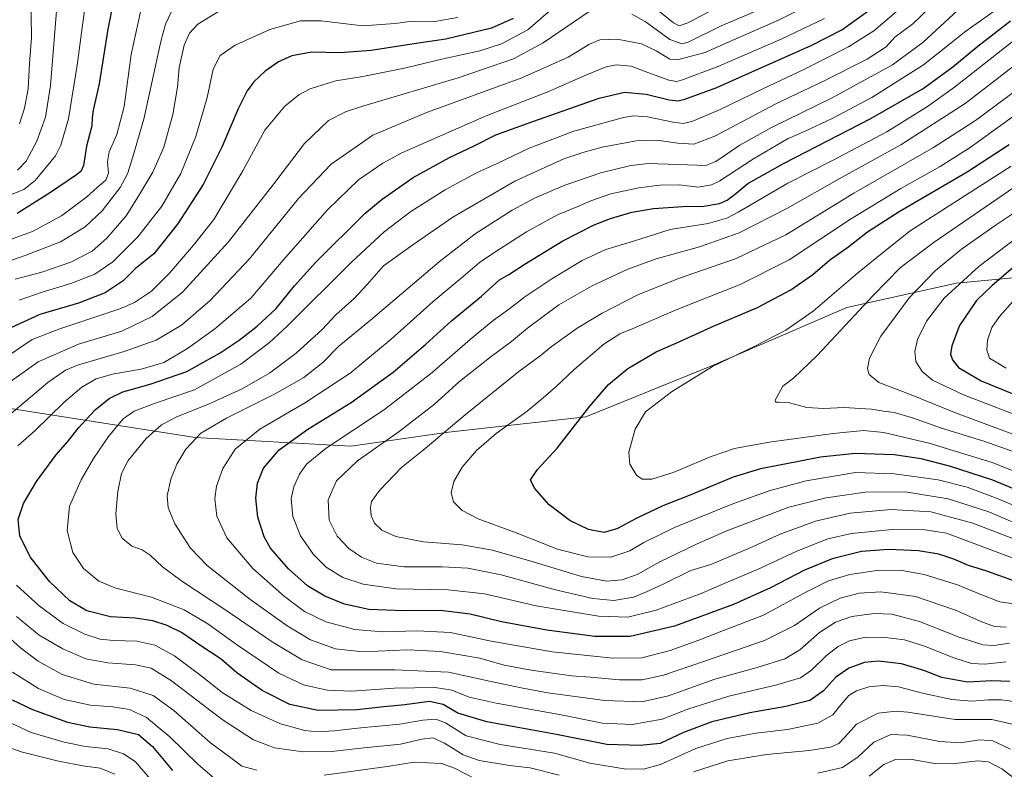
# Model space of a CAD drawing. Units: metres. Extents: x 596462 to 599881, y 4782325 to 4784688.
# Drawn here: x 597637 to 598052, y 4782646 to 4782963 of the extents above; entities that cross this region are included whole.
import ezdxf

# ---------------------------------------------------------------- set-up
doc = ezdxf.new("R2010")
doc.units = ezdxf.units.M
doc.header["$MEASUREMENT"] = 0
for name, color, linetype, lineweight in [('Arbolado forestal CxS', 92, 'Continuous', 0), ('Curva de nivel maestra', 36, 'Continuous', 30), ('Curva de nivel normal', 36, 'Continuous', 0)]:
    doc.layers.add(name, color=color, linetype=linetype, lineweight=lineweight)

# ---------------------------------------------------------------- blocks, each defined once
blk = doc.blocks.new('*U158')
at = {"layer": 'Curva de nivel normal', "color": 36, "linetype": 'Continuous', "lineweight": 0}
blk.add_polyline3d([(598058.64, 4782795.18, 620), (598034.85, 4782804.34, 620), (598021.72, 4782810.54, 620), (598017.34, 4782814.16, 620), (598014.75, 4782818.47, 620), (598014.28, 4782822.62, 620), (598015.44, 4782827.72, 620), (598019.22, 4782835.49, 620), (598026.64, 4782845.16, 620), (598041.27, 4782858.49, 620), (598073.39, 4782882.82, 620)], dxfattribs=at)
blk = doc.blocks.new('*U169')
at = {"layer": 'Curva de nivel normal', "color": 36, "linetype": 'Continuous', "lineweight": 0}
for points in [[(597951.52, 4782968.08, 535), (597932.51, 4782959.99, 535), (597918.62, 4782953.08, 535), (597915.95, 4782952.45, 535), (597910.95, 4782954.3, 535), (597900.45, 4782961.8, 535), (597894.88, 4782965.02, 535)], [(597876.8, 4782966.06, 535), (597857.47, 4782952.85, 535), (597844.87, 4782946.06, 535), (597821.59, 4782938.17, 535), (597781.72, 4782926.26, 535), (597774.09, 4782923.76, 535), (597766.86, 4782920.06, 535), (597756.69, 4782910.39, 535), (597743.79, 4782893.4, 535), (597724.68, 4782868.9, 535), (597705.25, 4782847.68, 535), (597692.5, 4782837.49, 535), (597679.62, 4782831.29, 535), (597661.43, 4782825.69, 535), (597644.41, 4782818.29, 535), (597630.14, 4782808.23, 535)], [(597606.41, 4782724.95, 535), (597636.85, 4782697.68, 535), (597644.32, 4782692.07, 535), (597654.5, 4782686.34, 535), (597667.8, 4782682.3, 535), (597683.14, 4782680.6, 535), (597692.91, 4782677.6, 535), (597701.56, 4782671.18, 535), (597717.06, 4782657.57, 535), (597725.66, 4782651.18, 535), (597730.28, 4782647.68, 535), (597736.62, 4782645.98, 535)], [(597765, 4782643.95, 535), (597792.55, 4782647.69, 535), (597803, 4782649.45, 535), (597808.8, 4782649.14, 535), (597814.51, 4782648.84, 535), (597820.11, 4782646.82, 535), (597828.83, 4782642.37, 535)], [(597973.39, 4782644.78, 535), (597983.8, 4782647.14, 535), (597990.44, 4782651.69, 535), (597997.04, 4782657.84, 535), (598004.11, 4782661.04, 535), (598011.11, 4782660.84, 535), (598024.79, 4782658.1, 535), (598033.49, 4782657.61, 535), (598041.75, 4782658.86, 535), (598047.28, 4782658.38, 535), (598054.69, 4782654.86, 535)]]:
    blk.add_polyline3d(points, dxfattribs=at)
blk = doc.blocks.new('*U179')
at = {"layer": 'Curva de nivel normal', "color": 36, "linetype": 'Continuous', "lineweight": 0}
blk.add_polyline3d([(597641.29, 4782973.47, 485), (597641.51, 4782955.08, 485), (597640.64, 4782944.14, 485), (597640.11, 4782933.44, 485), (597638.63, 4782925.32, 485), (597636.44, 4782918.68, 485)], dxfattribs=at)
blk = doc.blocks.new('*U190')
at = {"layer": 'Curva de nivel normal', "color": 36, "linetype": 'Continuous', "lineweight": 0}
blk.add_polyline3d([(597621.19, 4782865.77, 505), (597641.93, 4782873.21, 505), (597654.24, 4782879.9, 505), (597664.92, 4782887.89, 505), (597669.29, 4782891.78, 505), (597672.92, 4782894.89, 505), (597673.98, 4782897.82, 505), (597673.6, 4782902.63, 505), (597674.32, 4782906.88, 505), (597677.52, 4782914.19, 505), (597680.63, 4782925.96, 505), (597683.57, 4782947.92, 505), (597687.56, 4782965.93, 505)], dxfattribs=at)
blk = doc.blocks.new('*U193')
at = {"layer": 'Curva de nivel normal', "color": 36, "linetype": 'Continuous', "lineweight": 0}
for points in [[(598058.02, 4782641.32, 530), (598051.01, 4782646.55, 530), (598045.41, 4782649.55, 530), (598040.78, 4782650, 530), (598030.32, 4782648.75, 530), (598022.61, 4782648.89, 530), (598012.3, 4782650.7, 530), (598006.2, 4782650.49, 530), (598001.17, 4782648.42, 530), (597995.08, 4782643.51, 530)], [(597720.61, 4782640.96, 530), (597711.82, 4782648.39, 530), (597699.96, 4782660.17, 530), (597690.1, 4782668.3, 530), (597682.89, 4782671.61, 530), (597675.9, 4782672.72, 530), (597666.41, 4782673.44, 530), (597655.34, 4782675.84, 530), (597644.55, 4782680.53, 530), (597633.5, 4782687.36, 530)], [(597628, 4782818.44, 530), (597641.83, 4782827.65, 530), (597653.5, 4782832.16, 530), (597678.82, 4782840.6, 530), (597684.94, 4782843.37, 530), (597692.15, 4782848.14, 530), (597699.82, 4782855.75, 530), (597709.86, 4782867.5, 530), (597718.49, 4782878.27, 530), (597730.69, 4782898.82, 530), (597739.99, 4782915.98, 530), (597748.45, 4782926.15, 530), (597754.34, 4782930.88, 530), (597759.09, 4782933.41, 530), (597764.44, 4782935.13, 530), (597770, 4782936.82, 530), (597781.41, 4782938.7, 530), (597798.95, 4782942.12, 530), (597815.3, 4782946.07, 530), (597830.8, 4782949.52, 530), (597839.83, 4782952.39, 530), (597850.93, 4782958.31, 530), (597862.83, 4782968.56, 530)], [(597906.62, 4782965.93, 530), (597912.4, 4782961.36, 530), (597914.79, 4782960.05, 530), (597918.46, 4782961.24, 530), (597929.79, 4782967.25, 530)]]:
    blk.add_polyline3d(points, dxfattribs=at)
blk = doc.blocks.new('*U200')
at = {"layer": 'Curva de nivel normal', "color": 36, "linetype": 'Continuous', "lineweight": 0}
blk.add_polyline3d([(598054.19, 4782699.56, 560), (598047.65, 4782698.62, 560), (598042.95, 4782698.89, 560), (598032.96, 4782702.18, 560), (598016.27, 4782708.82, 560), (598004.65, 4782711.83, 560), (597997.12, 4782712.14, 560), (597987.66, 4782710.8, 560), (597980.78, 4782708.43, 560), (597974.12, 4782704.1, 560), (597965.79, 4782696.83, 560), (597959.46, 4782692.99, 560), (597947.79, 4782689.36, 560), (597929.95, 4782684.37, 560), (597910.32, 4782677.37, 560), (597899.14, 4782674.86, 560), (597883.46, 4782675.5, 560), (597859.41, 4782678.66, 560), (597848.81, 4782680.68, 560), (597834.83, 4782683.54, 560), (597817.48, 4782687.34, 560), (597794.86, 4782688.41, 560), (597767.97, 4782688.34, 560), (597755.72, 4782692.52, 560), (597743.09, 4782700.17, 560), (597723.57, 4782713.6, 560), (597704.96, 4782725.71, 560), (597696.79, 4782731.87, 560), (597691.65, 4782736.75, 560), (597688.24, 4782738.93, 560), (597683.92, 4782740.6, 560), (597679.84, 4782743.86, 560), (597677.67, 4782748.02, 560), (597677.12, 4782754.14, 560), (597677.92, 4782763.61, 560), (597679.53, 4782771.19, 560), (597682.3, 4782776.64, 560), (597689.94, 4782785.99, 560), (597696.43, 4782791.69, 560), (597702.82, 4782795.07, 560), (597716.49, 4782800.55, 560), (597730.38, 4782806.85, 560), (597742.04, 4782813.49, 560), (597753.2, 4782822, 560), (597764.13, 4782831.9, 560), (597769.97, 4782838.08, 560), (597777.81, 4782845.16, 560), (597783.14, 4782850.89, 560), (597790.06, 4782858.75, 560), (597802.49, 4782867.6, 560), (597819.39, 4782879.34, 560), (597845.5, 4782894.58, 560), (597866.14, 4782903.96, 560), (597874.2, 4782906.54, 560), (597882.31, 4782908.82, 560), (597896.7, 4782911.54, 560), (597905.46, 4782911.75, 560), (597914.26, 4782910.5, 560), (597921.02, 4782910.13, 560), (597929.9, 4782913.53, 560), (597955.64, 4782927.19, 560), (597975.77, 4782936.75, 560), (597994.23, 4782945.95, 560), (598002.16, 4782951.11, 560), (598005.85, 4782955.2, 560), (598013.46, 4782960.83, 560), (598023.86, 4782970.86, 560)], dxfattribs=at)
blk = doc.blocks.new('*U208')
at = {"layer": 'Curva de nivel normal', "color": 36, "linetype": 'Continuous', "lineweight": 0}
blk.add_polyline3d([(598052.8, 4782691.76, 555), (598043.88, 4782690.83, 555), (598038.14, 4782691.1, 555), (598030.69, 4782693.42, 555), (598018.35, 4782698.41, 555), (598009.99, 4782700.98, 555), (598000.63, 4782702.19, 555), (597992.94, 4782702.05, 555), (597986.76, 4782700.67, 555), (597981.96, 4782698.23, 555), (597977.03, 4782694.37, 555), (597970.69, 4782688.17, 555), (597965.98, 4782685.02, 555), (597956.12, 4782682.09, 555), (597935.79, 4782677.26, 555), (597918.44, 4782671.72, 555), (597907.7, 4782667.51, 555), (597894.97, 4782665.37, 555), (597882.52, 4782665.9, 555), (597865.04, 4782669.42, 555), (597837.65, 4782674.24, 555), (597826.29, 4782676.84, 555), (597818.88, 4782679.8, 555), (597811.9, 4782680.93, 555), (597794.54, 4782680.57, 555), (597776.71, 4782679.41, 555), (597766.36, 4782679.74, 555), (597756.29, 4782682, 555), (597745.93, 4782686.96, 555), (597727.99, 4782699.01, 555), (597715.98, 4782707.76, 555), (597705.98, 4782713.71, 555), (597692.16, 4782718.97, 555), (597677.13, 4782722.86, 555), (597669.97, 4782725.82, 555), (597663.44, 4782731.1, 555), (597659.02, 4782737.82, 555), (597656.66, 4782747.15, 555), (597657.61, 4782757.42, 555), (597662.49, 4782768.48, 555), (597667.77, 4782777.5, 555), (597674.04, 4782786.84, 555), (597680.19, 4782794.21, 555), (597684.84, 4782797.47, 555), (597694.1, 4782801.03, 555), (597710.3, 4782806.5, 555), (597729.94, 4782817.3, 555), (597741.98, 4782826.41, 555), (597749.34, 4782833.15, 555), (597776.58, 4782860.3, 555), (597790.38, 4782873.15, 555), (597801.62, 4782881.66, 555), (597816.16, 4782890.83, 555), (597829.36, 4782898.04, 555), (597838.02, 4782902.01, 555), (597851.52, 4782908.45, 555), (597870.46, 4782915.6, 555), (597891.38, 4782921.33, 555), (597895.51, 4782922.04, 555), (597901.42, 4782921.68, 555), (597912.37, 4782919.4, 555), (597916.58, 4782918.9, 555), (597920.55, 4782919.86, 555), (597932.16, 4782924.7, 555), (597950.12, 4782933.52, 555), (597967.79, 4782941.76, 555), (597986.34, 4782951.16, 555), (597997.03, 4782957.97, 555), (598012.18, 4782970.94, 555)], dxfattribs=at)
blk = doc.blocks.new('*U209')
at = {"layer": 'Curva de nivel normal', "color": 36, "linetype": 'Continuous', "lineweight": 0}
blk.add_polyline3d([(598057.12, 4782743.18, 585), (598038.83, 4782750.3, 585), (598021.06, 4782754.96, 585), (598004.35, 4782756.03, 585), (597987.05, 4782754.41, 585), (597972.35, 4782751.12, 585), (597957.46, 4782745.62, 585), (597944.84, 4782739.82, 585), (597928.18, 4782732.84, 585), (597919.79, 4782730.28, 585), (597908.12, 4782724.46, 585), (597901.06, 4782721.31, 585), (597895.54, 4782718.96, 585), (597887.21, 4782717.59, 585), (597878.38, 4782718.42, 585), (597862.72, 4782722.1, 585), (597839.72, 4782728.42, 585), (597825.72, 4782731.22, 585), (597814.91, 4782731.76, 585), (597798.6, 4782731.84, 585), (597787.16, 4782733.31, 585), (597780.81, 4782735.84, 585), (597775.4, 4782739.49, 585), (597770.49, 4782744.74, 585), (597767.22, 4782751.49, 585), (597766.68, 4782760.02, 585), (597770.3, 4782768.04, 585), (597779.1, 4782776.56, 585), (597796.66, 4782788.88, 585), (597811.6, 4782800.5, 585), (597822.14, 4782809.94, 585), (597835.47, 4782820.57, 585), (597844.13, 4782826.92, 585), (597850.8, 4782832.5, 585), (597864.13, 4782842.28, 585), (597877.8, 4782850.24, 585), (597893.12, 4782857.41, 585), (597905.12, 4782861.73, 585), (597923.46, 4782866.84, 585), (597940.12, 4782872.7, 585), (597960.51, 4782883.06, 585), (597982.34, 4782895.52, 585), (598008.34, 4782909.78, 585), (598035.48, 4782927.22, 585), (598064, 4782949.16, 585)], dxfattribs=at)
blk = doc.blocks.new('*U213')
at = {"layer": 'Curva de nivel normal', "color": 36, "linetype": 'Continuous', "lineweight": 0}
for points in [[(597970.58, 4782969.33, 540), (597956.76, 4782962.39, 540), (597937.44, 4782954, 540), (597925.79, 4782948.82, 540), (597914, 4782945.67, 540), (597910.86, 4782945.94, 540), (597905.13, 4782949.48, 540), (597898.94, 4782952.51, 540), (597888.67, 4782954.45, 540), (597881.32, 4782954.14, 540), (597877.05, 4782952.28, 540), (597868.03, 4782946.81, 540), (597848.47, 4782938.15, 540), (597808.71, 4782923.66, 540), (597785.64, 4782913.91, 540), (597768.01, 4782901.74, 540), (597754.24, 4782887.18, 540), (597733.47, 4782861.74, 540), (597716.94, 4782844.16, 540), (597704.82, 4782833.83, 540), (597694.11, 4782827.45, 540), (597680.67, 4782822.65, 540), (597660.89, 4782816.95, 540), (597655.94, 4782814.75, 540), (597648.43, 4782809.57, 540), (597637.42, 4782800.26, 540), (597626.59, 4782791.23, 540)], [(597635.17, 4782710.91, 540), (597644.84, 4782703.06, 540), (597654.72, 4782697.16, 540), (597664.46, 4782692.96, 540), (597673.82, 4782691.29, 540), (597685.36, 4782690.47, 540), (597691.98, 4782689.07, 540), (597700.62, 4782683.7, 540), (597722, 4782667.42, 540), (597735.28, 4782658.91, 540), (597744.07, 4782655.48, 540), (597756.23, 4782653.8, 540), (597768.2, 4782653.96, 540), (597783.24, 4782655.61, 540), (597797.26, 4782656.97, 540), (597806.24, 4782659.08, 540), (597810.86, 4782659.64, 540), (597815.81, 4782657.49, 540), (597823.68, 4782652.54, 540), (597830.39, 4782650.18, 540), (597843.32, 4782648.03, 540), (597851.91, 4782646.96, 540), (597864.18, 4782643.89, 540)], [(597920.9, 4782645.4, 540), (597935.32, 4782650.01, 540), (597951.66, 4782652.69, 540), (597969.69, 4782654.37, 540), (597978.64, 4782655.79, 540), (597982.18, 4782657.28, 540), (597984.78, 4782659.92, 540), (597989.72, 4782665.39, 540), (597998.84, 4782670.02, 540), (598006.35, 4782670.95, 540), (598011.36, 4782670.53, 540), (598031.35, 4782667.46, 540), (598046.83, 4782667.41, 540), (598056.01, 4782665.37, 540)]]:
    blk.add_polyline3d(points, dxfattribs=at)
blk = doc.blocks.new('*U219')
at = {"layer": 'Curva de nivel normal', "color": 36, "linetype": 'Continuous', "lineweight": 0}
blk.add_polyline3d([(598062.56, 4782769.62, 605), (598046.97, 4782775.81, 605), (598020.74, 4782783.89, 605), (598001.16, 4782788.5, 605), (597992.57, 4782789.29, 605), (597979.9, 4782788.08, 605), (597952.81, 4782784.41, 605), (597938.14, 4782781.73, 605), (597928.42, 4782778.42, 605), (597912.31, 4782771.64, 605), (597903.34, 4782768.81, 605), (597899.18, 4782768.76, 605), (597896.79, 4782770.42, 605), (597894.06, 4782775.11, 605), (597893.63, 4782780.2, 605), (597896.32, 4782789.96, 605), (597900.69, 4782797.16, 605), (597911.56, 4782805.7, 605), (597928.98, 4782816.26, 605), (597947, 4782825.04, 605), (597959.92, 4782831.7, 605), (597971.46, 4782839.72, 605), (597990.12, 4782855.68, 605), (598001.16, 4782864.67, 605), (598012.31, 4782873.62, 605), (598030.8, 4782885.31, 605), (598054.98, 4782900.9, 605)], dxfattribs=at)
blk = doc.blocks.new('*U221')
at = {"layer": 'Curva de nivel normal', "color": 36, "linetype": 'Continuous', "lineweight": 0}
blk.add_polyline3d([(598061.02, 4782733.48, 580), (598027.7, 4782746.09, 580), (598018.65, 4782747.37, 580), (598004.74, 4782747.62, 580), (597987.56, 4782745.93, 580), (597977.64, 4782743.65, 580), (597964.44, 4782738.48, 580), (597947.87, 4782730.76, 580), (597935.46, 4782725.49, 580), (597924.12, 4782720.59, 580), (597905.12, 4782713.48, 580), (597893.12, 4782710.55, 580), (597880.81, 4782711.02, 580), (597854.5, 4782715.38, 580), (597832.7, 4782720.41, 580), (597817.31, 4782722.16, 580), (597795.35, 4782722.53, 580), (597781.48, 4782724.46, 580), (597772.9, 4782727.28, 580), (597765.84, 4782731.69, 580), (597760.52, 4782737.06, 580), (597755.04, 4782744.87, 580), (597751.75, 4782753.12, 580), (597751.14, 4782760.5, 580), (597752.18, 4782765.5, 580), (597754.68, 4782770.84, 580), (597757.62, 4782775.17, 580), (597765.89, 4782781.81, 580), (597790.56, 4782798.16, 580), (597810.68, 4782813.82, 580), (597826.62, 4782827.76, 580), (597836.34, 4782835.73, 580), (597842.8, 4782840.43, 580), (597849.79, 4782845.78, 580), (597861.11, 4782853.3, 580), (597873.9, 4782861.08, 580), (597883.88, 4782865.62, 580), (597895.56, 4782869.25, 580), (597911.12, 4782874.06, 580), (597927.12, 4782876.7, 580), (597934.93, 4782878.96, 580), (597939.73, 4782881.38, 580), (597960.75, 4782893.68, 580), (597979.52, 4782903.28, 580), (598002.44, 4782915.32, 580), (598019.62, 4782925.96, 580), (598031.07, 4782934.14, 580), (598073.09, 4782967.16, 580)], dxfattribs=at)
blk = doc.blocks.new('*U226')
at = {"layer": 'Curva de nivel normal', "color": 36, "linetype": 'Continuous', "lineweight": 0}
blk.add_polyline3d([(598063.72, 4782715.02, 570), (598050.21, 4782717.08, 570), (598042.18, 4782720.11, 570), (598032.3, 4782724.16, 570), (598018.24, 4782728.62, 570), (598008.06, 4782730.36, 570), (597998.26, 4782730.31, 570), (597986.9, 4782728.54, 570), (597977.91, 4782725.9, 570), (597968.59, 4782721.28, 570), (597950.46, 4782711.5, 570), (597931.79, 4782704.3, 570), (597923.12, 4782700.84, 570), (597911.06, 4782696.48, 570), (597899.15, 4782693.37, 570), (597886.88, 4782693.26, 570), (597861.28, 4782695.99, 570), (597834.84, 4782700.56, 570), (597818.35, 4782704.06, 570), (597804.35, 4782704.86, 570), (597789.75, 4782704.38, 570), (597777.93, 4782705.33, 570), (597765.71, 4782708.62, 570), (597756.76, 4782713.01, 570), (597748.24, 4782719.27, 570), (597734.98, 4782731.06, 570), (597723.92, 4782744.11, 570), (597719.74, 4782753.17, 570), (597718.85, 4782760.5, 570), (597719.62, 4782765.84, 570), (597722.29, 4782773.24, 570), (597727.48, 4782781.46, 570), (597737.91, 4782789.9, 570), (597757.2, 4782801.16, 570), (597776.02, 4782813.49, 570), (597793.33, 4782827.83, 570), (597811.01, 4782843.81, 570), (597823.68, 4782854.36, 570), (597830.55, 4782860.24, 570), (597837.13, 4782864.5, 570), (597850.46, 4782873.1, 570), (597863.44, 4782880.35, 570), (597872.04, 4782883.84, 570), (597877.53, 4782886.26, 570), (597886.05, 4782889.13, 570), (597897.81, 4782891.72, 570), (597906.63, 4782892.81, 570), (597914.84, 4782892.91, 570), (597922.81, 4782892.02, 570), (597928.47, 4782893.02, 570), (597931.97, 4782894.66, 570), (597946.18, 4782903.96, 570), (597960.6, 4782912.34, 570), (597967.96, 4782915.65, 570), (597979.41, 4782921, 570), (597996.17, 4782929.82, 570), (598018.01, 4782943.64, 570), (598035.82, 4782957.73, 570), (598047.79, 4782966.27, 570)], dxfattribs=at)
blk = doc.blocks.new('*U228')
at = {"layer": 'Curva de nivel normal', "color": 36, "linetype": 'Continuous', "lineweight": 0}
blk.add_polyline3d([(597652.22, 4782968.11, 490), (597649.53, 4782934.82, 490), (597647.44, 4782921.56, 490), (597643.81, 4782911.44, 490), (597639.25, 4782902.96, 490), (597635.7, 4782899.09, 490)], dxfattribs=at)
blk = doc.blocks.new('*U230')
at = {"layer": 'Curva de nivel normal', "color": 36, "linetype": 'Continuous', "lineweight": 0}
blk.add_polyline3d([(598052.99, 4782706.39, 565), (598047.92, 4782706.65, 565), (598042.51, 4782708.58, 565), (598031.43, 4782713.51, 565), (598014.52, 4782719.32, 565), (597999.96, 4782721.27, 565), (597990.78, 4782720.68, 565), (597982.78, 4782718.56, 565), (597974.12, 4782714.33, 565), (597963.46, 4782707.13, 565), (597950.8, 4782700.7, 565), (597925.48, 4782691.96, 565), (597908.25, 4782686.06, 565), (597899.26, 4782684.14, 565), (597889.65, 4782684.22, 565), (597877.41, 4782685.27, 565), (597869.42, 4782685.87, 565), (597852.34, 4782688.23, 565), (597841.02, 4782690.37, 565), (597830.72, 4782693.25, 565), (597814.1, 4782696.13, 565), (597800.35, 4782696.76, 565), (597781.38, 4782695.92, 565), (597769.77, 4782697.18, 565), (597759.28, 4782701.09, 565), (597749.44, 4782706.9, 565), (597733.73, 4782718.19, 565), (597715.72, 4782732.4, 565), (597708.62, 4782739.64, 565), (597701.97, 4782749.96, 565), (597699.21, 4782756.83, 565), (597698.85, 4782761.84, 565), (597700.29, 4782768.82, 565), (597702.87, 4782775.12, 565), (597706.69, 4782781.42, 565), (597713.04, 4782788.26, 565), (597723.82, 4782794.6, 565), (597744.14, 4782804.59, 565), (597756.48, 4782811.73, 565), (597764.48, 4782817.96, 565), (597771.27, 4782824.95, 565), (597784.65, 4782835.83, 565), (597813.56, 4782860.51, 565), (597828.79, 4782872.36, 565), (597844.39, 4782882.22, 565), (597853.8, 4782887.28, 565), (597866.65, 4782892.88, 565), (597881.79, 4782898.07, 565), (597894.47, 4782901.1, 565), (597901.75, 4782901.92, 565), (597922.51, 4782901.26, 565), (597926.09, 4782901.17, 565), (597930.38, 4782902.79, 565), (597940.46, 4782909.73, 565), (597953.86, 4782917.2, 565), (597979.35, 4782929.62, 565), (598004.94, 4782943.6, 565), (598017.72, 4782953.02, 565), (598032.44, 4782966.58, 565)], dxfattribs=at)
blk = doc.blocks.new('*U232')
at = {"layer": 'Curva de nivel normal', "color": 36, "linetype": 'Continuous', "lineweight": 0}
blk.add_polyline3d([(598066.28, 4782753.34, 595), (598049.46, 4782760.52, 595), (598036.32, 4782765.38, 595), (598024.18, 4782768.49, 595), (598005.65, 4782771.04, 595), (597989.23, 4782771.62, 595), (597968.51, 4782768.04, 595), (597953.28, 4782763.95, 595), (597937.55, 4782758.42, 595), (597912.82, 4782748.35, 595), (597899.88, 4782742.03, 595), (597894.02, 4782738.57, 595), (597886.04, 4782735.83, 595), (597876.36, 4782735.99, 595), (597863.47, 4782739.32, 595), (597845.36, 4782746.46, 595), (597830.08, 4782752.09, 595), (597823.27, 4782755.64, 595), (597819.6, 4782759.3, 595), (597818.61, 4782762.98, 595), (597819.71, 4782767.8, 595), (597823.31, 4782773.8, 595), (597829.36, 4782780.89, 595), (597837.6, 4782788.08, 595), (597850.72, 4782797.51, 595), (597857.43, 4782803.13, 595), (597862.87, 4782807.8, 595), (597870.47, 4782815.06, 595), (597883.02, 4782825.79, 595), (597889.78, 4782830.13, 595), (597895.78, 4782832.45, 595), (597913.6, 4782840.21, 595), (597940.63, 4782850.98, 595), (597961.23, 4782861.32, 595), (597987.12, 4782878.42, 595), (598008.33, 4782891.46, 595), (598024.97, 4782900.75, 595), (598037.67, 4782908.69, 595), (598058.49, 4782923.69, 595)], dxfattribs=at)
blk = doc.blocks.new('*U235')
at = {"layer": 'Curva de nivel normal', "color": 36, "linetype": 'Continuous', "lineweight": 0}
for points in [[(597821.47, 4782963.54, 520), (597811.81, 4782961.8, 520), (597802.12, 4782961.96, 520), (597795.05, 4782960.98, 520), (597781.41, 4782960.04, 520), (597763.8, 4782962.21, 520), (597755.12, 4782962.2, 520), (597742.13, 4782958.42, 520), (597727.49, 4782951.89, 520), (597721.12, 4782947.48, 520), (597718.21, 4782941.8, 520), (597715.66, 4782929.76, 520), (597710.83, 4782913.42, 520), (597704.51, 4782897.74, 520), (597696.49, 4782884, 520), (597686.48, 4782870.97, 520), (597675.84, 4782860.44, 520), (597668.26, 4782855.3, 520), (597658.18, 4782851.28, 520), (597646.02, 4782847.71, 520), (597636.4, 4782844.32, 520)], [(597628.99, 4782667.75, 520), (597641.34, 4782662, 520), (597655.37, 4782657.8, 520), (597664.37, 4782656.07, 520), (597673.9, 4782655.02, 520), (597680.39, 4782652.96, 520), (597685.26, 4782649.67, 520), (597692.63, 4782641.32, 520)]]:
    blk.add_polyline3d(points, dxfattribs=at)
blk = doc.blocks.new('*U240')
at = {"layer": 'Curva de nivel normal', "color": 36, "linetype": 'Continuous', "lineweight": 0}
blk.add_polyline3d([(598055.69, 4782843.72, 630), (598049.98, 4782837.47, 630), (598046.82, 4782832.83, 630), (598044.92, 4782827.49, 630), (598044.68, 4782823.27, 630), (598045.82, 4782819.91, 630), (598052.82, 4782815.56, 630)], dxfattribs=at)
blk = doc.blocks.new('*U243')
at = {"layer": 'Curva de nivel normal', "color": 36, "linetype": 'Continuous', "lineweight": 0}
blk.add_polyline3d([(597625.1, 4782858.38, 510), (597638.92, 4782863.12, 510), (597653.77, 4782868.88, 510), (597664.16, 4782875.22, 510), (597671.4, 4782882.04, 510), (597679.02, 4782891.78, 510), (597682.04, 4782897.64, 510), (597684.24, 4782904.79, 510), (597688.92, 4782920.64, 510), (597696.05, 4782953.48, 510), (597698.1, 4782960.78, 510), (597701.82, 4782968.81, 510)], dxfattribs=at)
blk = doc.blocks.new('*U246')
at = {"layer": 'Curva de nivel normal', "color": 36, "linetype": 'Continuous', "lineweight": 0}
blk.add_polyline3d([(597631.75, 4782888.28, 495), (597638.24, 4782891.03, 495), (597643.05, 4782894.73, 495), (597651.71, 4782905.15, 495), (597653.97, 4782909.69, 495), (597657.11, 4782920.74, 495), (597660.87, 4782943.49, 495), (597664.12, 4782968.62, 495)], dxfattribs=at)
blk = doc.blocks.new('*U247')
at = {"layer": 'Curva de nivel normal', "color": 36, "linetype": 'Continuous', "lineweight": 0}
blk.add_polyline3d([(598057.27, 4782779.94, 610), (598043.4, 4782784.85, 610), (598025.58, 4782790.27, 610), (598013.36, 4782794.66, 610), (598005.58, 4782796.94, 610), (598001.09, 4782797.47, 610), (597995.96, 4782798.34, 610), (597984.3, 4782799.02, 610), (597975.95, 4782798.56, 610), (597968.66, 4782799.01, 610), (597961.46, 4782800.94, 610), (597957.03, 4782801.27, 610), (597955.45, 4782801.34, 610), (597955.4, 4782802.17, 610), (597958.59, 4782808.01, 610), (597963.1, 4782811.43, 610), (597973.12, 4782821, 610), (597996.78, 4782846.24, 610), (598008.31, 4782858.14, 610), (598022.44, 4782868.75, 610), (598061.04, 4782895.15, 610)], dxfattribs=at)
blk = doc.blocks.new('*U251')
at = {"layer": 'Curva de nivel normal', "color": 36, "linetype": 'Continuous', "lineweight": 0}
for points in [[(598056.04, 4782675.07, 545), (598050.87, 4782675.77, 545), (598045.18, 4782675.7, 545), (598038.36, 4782675.1, 545), (598029.85, 4782675.82, 545), (598017.48, 4782678.56, 545), (598007.45, 4782681.16, 545), (598000.78, 4782681.81, 545), (597994.84, 4782681.18, 545), (597989.67, 4782679.58, 545), (597986.5, 4782677.52, 545), (597983.02, 4782673.61, 545), (597979.74, 4782669.36, 545), (597973.3, 4782665.89, 545), (597960.56, 4782663.16, 545), (597947.15, 4782661.62, 545), (597935.12, 4782659.42, 545), (597921.87, 4782655.12, 545), (597906.98, 4782648.43, 545), (597899.75, 4782646.45, 545), (597891.65, 4782646.63, 545), (597877.17, 4782649.06, 545), (597862.28, 4782653.18, 545), (597839.3, 4782656.85, 545), (597824.94, 4782660.52, 545), (597816.2, 4782665.98, 545), (597812.17, 4782667.49, 545), (597806.65, 4782667.09, 545), (597797.02, 4782665.49, 545), (597780.52, 4782663.86, 545), (597769.28, 4782662.58, 545), (597762.26, 4782662.17, 545), (597756.82, 4782662.83, 545), (597746.64, 4782665.59, 545), (597734.28, 4782671.28, 545), (597722.02, 4782678.81, 545), (597713.14, 4782685.88, 545), (597701.95, 4782694.29, 545), (597693.63, 4782698.81, 545), (597685.93, 4782700.5, 545), (597676.15, 4782700.68, 545), (597670.45, 4782701.29, 545), (597664.05, 4782703.38, 545), (597654.91, 4782707.92, 545), (597644.73, 4782715.3, 545), (597635.15, 4782724.1, 545)], [(597635.79, 4782782.9, 545), (597642.98, 4782789.16, 545), (597655.35, 4782801.28, 545), (597662.84, 4782807.67, 545), (597668.84, 4782811.11, 545), (597676.23, 4782813.28, 545), (597687.86, 4782815.24, 545), (597697.36, 4782818.04, 545), (597707.38, 4782823.9, 545), (597718.91, 4782832.26, 545), (597734.08, 4782845.16, 545), (597747.79, 4782861.15, 545), (597766.42, 4782882.48, 545), (597779.6, 4782895.11, 545), (597789.75, 4782902.12, 545), (597797.86, 4782906.46, 545), (597833.47, 4782922.14, 545), (597859.47, 4782932.2, 545), (597875.5, 4782939.19, 545), (597884.04, 4782942.7, 545), (597888.23, 4782943.59, 545), (597894.56, 4782943.02, 545), (597901.67, 4782940.37, 545), (597910.49, 4782937.08, 545), (597913.81, 4782936.58, 545), (597915.87, 4782937.09, 545), (597930.83, 4782942.72, 545), (597957.92, 4782954.36, 545), (597976.12, 4782963.2, 545)]]:
    blk.add_polyline3d(points, dxfattribs=at)
blk = doc.blocks.new('*U254')
at = {"layer": 'Curva de nivel normal', "color": 36, "linetype": 'Continuous', "lineweight": 0}
blk.add_polyline3d([(598057.96, 4782786.88, 615), (598031.46, 4782796.76, 615), (598012.05, 4782804.66, 615), (597999.11, 4782809.53, 615), (597994.96, 4782812.91, 615), (597994.35, 4782815.49, 615), (597995.21, 4782819.83, 615), (597999.89, 4782829.16, 615), (598012.02, 4782845.49, 615), (598022.98, 4782856.82, 615), (598034.04, 4782865.82, 615), (598048.13, 4782875.82, 615), (598057.94, 4782882.32, 615)], dxfattribs=at)
blk = doc.blocks.new('*U255')
at = {"layer": 'Curva de nivel normal', "color": 36, "linetype": 'Continuous', "lineweight": 0}
for points in [[(597720.4, 4782966.12, 515), (597711.71, 4782960.68, 515), (597708.25, 4782956.99, 515), (597705.97, 4782951.89, 515), (597703.8, 4782942.47, 515), (597703.09, 4782934.22, 515), (597701.18, 4782922.57, 515), (597697.43, 4782908.84, 515), (597692.78, 4782898.3, 515), (597685.95, 4782887.04, 515), (597681.42, 4782879.87, 515), (597673.38, 4782870.48, 515), (597667.11, 4782865.02, 515), (597658.09, 4782860.37, 515), (597645.84, 4782856.14, 515), (597634.58, 4782853.22, 515)], [(597628.89, 4782656.7, 515), (597637.12, 4782653.82, 515), (597653, 4782649.86, 515), (597663.2, 4782647.88, 515), (597670.53, 4782646.82, 515), (597676.67, 4782644.35, 515)]]:
    blk.add_polyline3d(points, dxfattribs=at)
blk = doc.blocks.new('*U257')
at = {"layer": 'Curva de nivel normal', "color": 36, "linetype": 'Continuous', "lineweight": 0}
blk.add_polyline3d([(598061.91, 4782748.06, 590), (598045.56, 4782755.07, 590), (598028.35, 4782760.48, 590), (598010.18, 4782763.5, 590), (597993.31, 4782763.37, 590), (597976.88, 4782760.95, 590), (597961.12, 4782756.99, 590), (597934.97, 4782747.05, 590), (597922.51, 4782741.58, 590), (597906.64, 4782733.9, 590), (597897.12, 4782728.58, 590), (597890.8, 4782726.3, 590), (597884.38, 4782725.78, 590), (597873.66, 4782727.75, 590), (597853.29, 4782733.99, 590), (597836.12, 4782738.84, 590), (597823.3, 4782741.08, 590), (597806.96, 4782742.34, 590), (597795.33, 4782744.66, 590), (597789.39, 4782747.28, 590), (597786.26, 4782750.25, 590), (597784.89, 4782753.3, 590), (597784.58, 4782756.82, 590), (597785.07, 4782759.38, 590), (597788.42, 4782763.99, 590), (597797.62, 4782773.71, 590), (597806.84, 4782781.1, 590), (597824.49, 4782795.93, 590), (597847.13, 4782814.18, 590), (597856.13, 4782820.8, 590), (597860.8, 4782824.58, 590), (597871.8, 4782832.43, 590), (597882.34, 4782838.88, 590), (597897.62, 4782846.67, 590), (597915.04, 4782853.63, 590), (597938.97, 4782861.88, 590), (597959.8, 4782871.92, 590), (597988.62, 4782889.44, 590), (598022.13, 4782908.69, 590), (598039.96, 4782920.13, 590), (598057.84, 4782933.48, 590)], dxfattribs=at)
blk = doc.blocks.new('*U262')
at = {"layer": 'Curva de nivel maestra', "color": 36, "linetype": 'Continuous', "lineweight": 30}
for points in [[(597844.86, 4782963.19, 525), (597835.6, 4782959.08, 525), (597816.36, 4782954.42, 525), (597803.85, 4782952.56, 525), (597784.93, 4782949.6, 525), (597771.59, 4782948.59, 525), (597759.82, 4782948.86, 525), (597751.37, 4782947.33, 525), (597745.76, 4782944.84, 525), (597740.16, 4782940.96, 525), (597735.36, 4782936.41, 525), (597732.61, 4782932.68, 525), (597728.8, 4782924.99, 525), (597721.91, 4782908.89, 525), (597713.98, 4782893.13, 525), (597703.15, 4782876.4, 525), (597693.15, 4782863.92, 525), (597685.49, 4782857.64, 525), (597680.2, 4782852.44, 525), (597672.67, 4782847.36, 525), (597661.43, 4782843, 525), (597645.07, 4782838.23, 525), (597631.02, 4782831.75, 525)], [(597633.34, 4782675.69, 525), (597641.92, 4782671.61, 525), (597656.79, 4782666.31, 525), (597666.19, 4782664.26, 525), (597677.88, 4782663.26, 525), (597686.66, 4782661.06, 525), (597692.6, 4782655.96, 525), (597700.98, 4782645.86, 525)]]:
    blk.add_polyline3d(points, dxfattribs=at)
blk = doc.blocks.new('*U264')
at = {"layer": 'Curva de nivel maestra', "color": 36, "linetype": 'Continuous', "lineweight": 30}
blk.add_polyline3d([(598058.98, 4782763.52, 600), (598047.25, 4782768.31, 600), (598028.95, 4782774.32, 600), (598017.03, 4782777.42, 600), (598005.54, 4782779.09, 600), (597989.12, 4782779.64, 600), (597974.45, 4782778.09, 600), (597964.46, 4782776.06, 600), (597949.12, 4782773.19, 600), (597937.69, 4782769.71, 600), (597919.06, 4782761.92, 600), (597908.02, 4782757.52, 600), (597897.28, 4782752.45, 600), (597888.52, 4782747.82, 600), (597883.1, 4782746.29, 600), (597876.57, 4782747.5, 600), (597868.68, 4782751.36, 600), (597859.99, 4782758.03, 600), (597853.75, 4782764.99, 600), (597852.18, 4782768.55, 600), (597855.08, 4782772.85, 600), (597863.4, 4782781.84, 600), (597877.13, 4782799.53, 600), (597884.99, 4782808.71, 600), (597893.24, 4782815.51, 600), (597905.16, 4782822.51, 600), (597913.88, 4782826.32, 600), (597929.58, 4782833.43, 600), (597947.94, 4782841.17, 600), (597961.98, 4782848.61, 600), (597971.3, 4782855.1, 600), (597978.26, 4782861.12, 600), (597986.5, 4782867, 600), (597994.33, 4782873.11, 600), (598007.67, 4782881.74, 600), (598036.44, 4782898.43, 600), (598054.1, 4782909.97, 600)], dxfattribs=at)
blk = doc.blocks.new('*U265')
at = {"layer": 'Curva de nivel maestra', "color": 36, "linetype": 'Continuous', "lineweight": 30}
blk.add_polyline3d([(597678.87, 4782984.35, 500), (597673.8, 4782958.6, 500), (597670.06, 4782935.59, 500), (597667.61, 4782924.5, 500), (597667.09, 4782921.22, 500), (597666.99, 4782917.83, 500), (597664.73, 4782909.25, 500), (597663.48, 4782901.1, 500), (597662.36, 4782898.54, 500), (597660.59, 4782897.18, 500), (597649.52, 4782889.73, 500), (597635.52, 4782880.82, 500)], dxfattribs=at)
blk = doc.blocks.new('*U273')
at = {"layer": 'Curva de nivel maestra', "color": 36, "linetype": 'Continuous', "lineweight": 30}
blk.add_polyline3d([(598055.66, 4782857.99, 625), (598047, 4782850.56, 625), (598040.35, 4782844.23, 625), (598033.18, 4782833.66, 625), (598029.86, 4782825, 625), (598029.38, 4782821.57, 625), (598030.16, 4782819.08, 625), (598032.7, 4782815.89, 625), (598042.24, 4782810.34, 625), (598066.4, 4782800.43, 625)], dxfattribs=at)
blk = doc.blocks.new('*U274')
at = {"layer": 'Curva de nivel maestra', "color": 36, "linetype": 'Continuous', "lineweight": 30}
blk.add_polyline3d([(598054.38, 4782683.45, 550), (598046.74, 4782683.71, 550), (598036.56, 4782683.2, 550), (598025.74, 4782685.19, 550), (598018.11, 4782688.13, 550), (598008.65, 4782690.87, 550), (597998.91, 4782691.98, 550), (597993, 4782691.52, 550), (597986.45, 4782689.03, 550), (597980.83, 4782685.09, 550), (597975.78, 4782679.56, 550), (597969.95, 4782675.43, 550), (597959.79, 4782672.85, 550), (597944.69, 4782670.18, 550), (597928.61, 4782666.38, 550), (597916.68, 4782661.96, 550), (597906.9, 4782657.29, 550), (597898.36, 4782656.46, 550), (597884.38, 4782656.93, 550), (597863.06, 4782661.1, 550), (597833.75, 4782666.46, 550), (597821.47, 4782670.04, 550), (597815.23, 4782673.73, 550), (597809.48, 4782674.96, 550), (597799.06, 4782673.62, 550), (597788.84, 4782672.58, 550), (597778.92, 4782671.52, 550), (597762.53, 4782671.18, 550), (597750.54, 4782673.81, 550), (597738.93, 4782679.7, 550), (597728.12, 4782687.12, 550), (597721.58, 4782692.88, 550), (597713.02, 4782698.5, 550), (597704.84, 4782704.06, 550), (597698.74, 4782707.14, 550), (597692.68, 4782709.11, 550), (597685.25, 4782710.13, 550), (597674.88, 4782710.73, 550), (597664.86, 4782713.26, 550), (597657.71, 4782717.49, 550), (597649.09, 4782725.63, 550), (597640.91, 4782736.02, 550), (597636.62, 4782744.83, 550), (597635.98, 4782751.78, 550), (597638.19, 4782758.53, 550), (597643.64, 4782767.86, 550), (597651.83, 4782778.91, 550), (597656.83, 4782784.7, 550), (597661.5, 4782790.65, 550), (597668.43, 4782798.08, 550), (597674.25, 4782802.85, 550), (597680.09, 4782805.7, 550), (597691.55, 4782808.82, 550), (597707.09, 4782814.26, 550), (597721.21, 4782822.06, 550), (597729.11, 4782827.44, 550), (597736.81, 4782833.28, 550), (597744.84, 4782840.76, 550), (597752.52, 4782850.31, 550), (597761.5, 4782860.41, 550), (597782.16, 4782880.83, 550), (597789.45, 4782886.91, 550), (597802.54, 4782896.05, 550), (597817.95, 4782904.45, 550), (597828.65, 4782909.49, 550), (597837.51, 4782914.06, 550), (597853.13, 4782919.61, 550), (597881.13, 4782929.53, 550), (597891.8, 4782932.12, 550), (597900.98, 4782931.22, 550), (597910.56, 4782928.81, 550), (597914.49, 4782928.44, 550), (597917.17, 4782929.09, 550), (597930.69, 4782934.03, 550), (597945.58, 4782940.7, 550), (597970.6, 4782951.72, 550), (597983.45, 4782958.37, 550), (597994.52, 4782966.18, 550)], dxfattribs=at)
blk = doc.blocks.new('*U278')
at = {"layer": 'Curva de nivel maestra', "color": 36, "linetype": 'Continuous', "lineweight": 30}
blk.add_polyline3d([(598055.66, 4782726.11, 575), (598044.66, 4782730, 575), (598037, 4782732.32, 575), (598030.79, 4782735.07, 575), (598024.49, 4782737.17, 575), (598015.79, 4782738.61, 575), (598003.38, 4782739.14, 575), (597991.86, 4782738.29, 575), (597979.38, 4782735.16, 575), (597967.79, 4782730.42, 575), (597953.46, 4782722.96, 575), (597937.79, 4782716, 575), (597912.89, 4782706.79, 575), (597894.18, 4782702.42, 575), (597879.23, 4782702.41, 575), (597859.05, 4782705.06, 575), (597839.81, 4782708.64, 575), (597826.72, 4782711.84, 575), (597814.14, 4782713.34, 575), (597798.81, 4782713.2, 575), (597783.92, 4782713.89, 575), (597773.6, 4782716.04, 575), (597765.3, 4782719.42, 575), (597758.02, 4782723.75, 575), (597749.96, 4782731.03, 575), (597742.42, 4782739.72, 575), (597739.67, 4782744.5, 575), (597737.06, 4782752.84, 575), (597736.17, 4782760.82, 575), (597736.94, 4782767.12, 575), (597739.48, 4782773.49, 575), (597746.06, 4782781.19, 575), (597758.21, 4782789.84, 575), (597776.48, 4782801.1, 575), (597794.14, 4782813.94, 575), (597807.96, 4782825.8, 575), (597818.76, 4782835.63, 575), (597831.43, 4782846.03, 575), (597839.03, 4782852.91, 575), (597842.94, 4782855.11, 575), (597849.47, 4782859.4, 575), (597865.78, 4782869.28, 575), (597879.04, 4782876.12, 575), (597885.88, 4782878.76, 575), (597894.87, 4782881.43, 575), (597904.04, 4782882.99, 575), (597916.46, 4782883.8, 575), (597925.28, 4782883.98, 575), (597931.88, 4782885.13, 575), (597935.12, 4782886.52, 575), (597938.79, 4782889.31, 575), (597943.79, 4782893.5, 575), (597959.12, 4782902.17, 575), (597995.78, 4782920.93, 575), (598017.78, 4782933.62, 575), (598030.3, 4782942.77, 575), (598040.85, 4782951.5, 575), (598054.7, 4782962.09, 575)], dxfattribs=at)

msp = doc.modelspace()

# ---------------------------------------------------------------- linework, layer by layer
at = {"layer": 'Arbolado forestal CxS', "color": 92, "linetype": 'Continuous', "lineweight": 0}
for points in [[(598076.21, 4783134.32, 582.44), (598064.6, 4783110.06, 578.8), (598062.68, 4783111.28, 577.71), (598066.74, 4783076.81, 580.91), (598073.51, 4783031.12, 573.1), (598125.49, 4782995.6, 590.11), (598188.74, 4782980.01, 627.28), (598238.12, 4782958.35, 655.12), (598251.15, 4782924.73, 665), (598248.49, 4782907.5, 670.95), (598281.59, 4782886.73, 692.06), (598242.8, 4782865.76, 690.37), (598168.37, 4782855.38, 669.36), (598134.89, 4782851.52, 657.89), (598101.42, 4782855.38, 644.11), (598060.22, 4782854.09, 630.23), (598031.9, 4782851.52, 622.04), (597985.55, 4782841.22, 609.96), (597928.9, 4782816.77, 606.36), (597875.49, 4782795.13, 601.39), (597817.55, 4782788.69, 592.12), (597776.28, 4782782.75, 584.51), (597710.58, 4782786.4, 566.43), (597632.7, 4782798.57, 541.29)], [(598281.59, 4782886.73, 692.06), (598242.8, 4782865.76, 690.37), (598168.37, 4782855.38, 669.36), (598134.89, 4782851.52, 657.89), (598101.42, 4782855.38, 644.11), (598060.22, 4782854.09, 630.23), (598031.9, 4782851.52, 622.04), (597985.55, 4782841.22, 609.96), (597928.9, 4782816.77, 606.36), (597875.49, 4782795.13, 601.39), (597817.55, 4782788.69, 592.12), (597776.28, 4782782.75, 584.51), (597710.58, 4782786.4, 566.43), (597632.7, 4782798.57, 541.29)], [(598281.59, 4782886.73, 692.06), (598242.8, 4782865.76, 690.37), (598168.37, 4782855.38, 669.36), (598134.89, 4782851.52, 657.89), (598101.42, 4782855.38, 644.11), (598060.22, 4782854.09, 630.23), (598031.9, 4782851.52, 622.04), (597985.55, 4782841.22, 609.96), (597928.9, 4782816.77, 606.36), (597875.49, 4782795.13, 601.39), (597817.55, 4782788.69, 592.12), (597776.28, 4782782.75, 584.51), (597710.58, 4782786.4, 566.43), (597632.7, 4782798.57, 541.29)], [(597632.7, 4782798.57, 541.29), (597710.58, 4782786.4, 566.43), (597776.28, 4782782.75, 584.51), (597817.55, 4782788.69, 592.12), (597875.49, 4782795.13, 601.39), (597928.9, 4782816.77, 606.36), (597985.55, 4782841.22, 609.96), (598031.9, 4782851.52, 622.04), (598060.22, 4782854.09, 630.23)]]:
    msp.add_polyline3d(points, dxfattribs=at)

# ---------------------------------------------------------------- block references
at = {"layer": 'Curva de nivel maestra', "color": 36, "linetype": 'Continuous', "lineweight": 30}
for name in ['*U273', '*U274', '*U278', '*U264', '*U262', '*U265']:
    msp.add_blockref(name, (0, 0), dxfattribs=at)
at = {"layer": 'Curva de nivel normal', "color": 36, "linetype": 'Continuous', "lineweight": 0}
for name in ['*U240', '*U169', '*U213', '*U251', '*U208', '*U200', '*U230', '*U226', '*U221', '*U209', '*U257', '*U232', '*U219', '*U247', '*U254', '*U158', '*U190', '*U243', '*U255', '*U235', '*U193', '*U179', '*U228', '*U246']:
    msp.add_blockref(name, (0, 0), dxfattribs=at)

doc.saveas('drawing.dxf')
